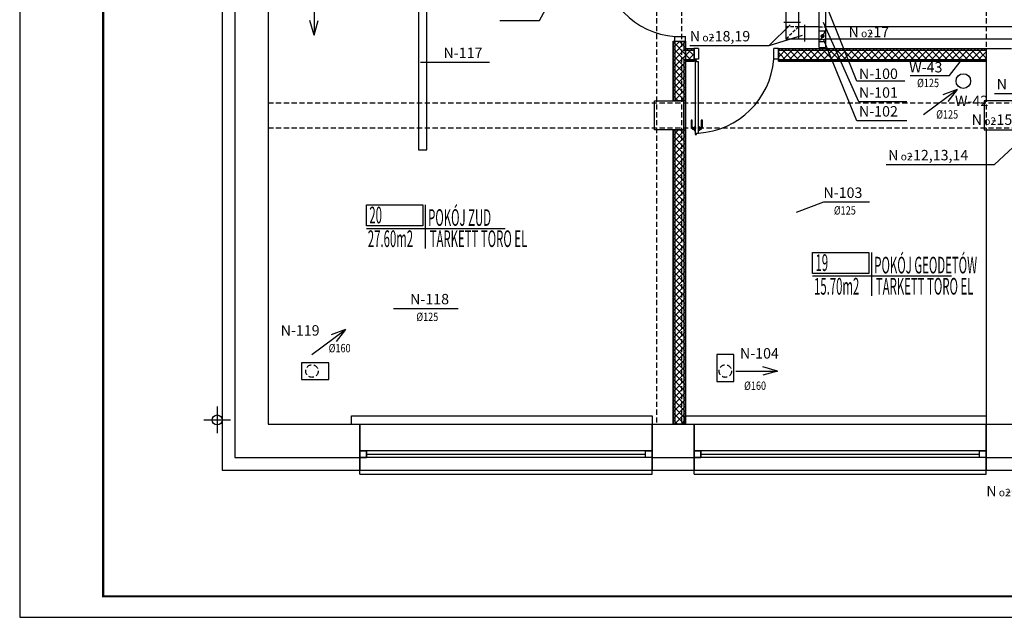
# Model space of a CAD drawing. Units: millimetres. Extents: x -293 to 662, y -171 to 2905.
# Drawn here: x -293 to -57, y 1927 to 2070 of the extents above; entities that cross this region are included whole.
import ezdxf

# ---------------------------------------------------------------- set-up
doc = ezdxf.new("R2010")
doc.units = ezdxf.units.MM
doc.header["$LTSCALE"] = 10
doc.header["$MEASUREMENT"] = 0
doc.linetypes.add('HIDDEN', pattern=[0.375, 0.25, -0.125])
doc.linetypes.add('HIDDEN2', pattern=[0.1875, 0.125, -0.0625])
doc.layers.get('0').update_dxf_attribs({"color": 8})
for name, color, linetype in [('1r_OPIS', 8, 'Continuous'), ('2_a_widok', 216, 'Continuous'), ('DRZWI', 8, 'Continuous'), ('INSTALACJE', 100, 'Continuous'), ('k_MEBLE_KUCHNIA', 66, 'Continuous'), ('k_siany', 7, 'Continuous'), ('ściany nowe', 180, 'Continuous')]:
    doc.layers.add(name, color=color, linetype=linetype)
doc.layers.add('obrys', color=61, linetype='Continuous', plot=False)
doc.styles.add('MARTA', font='ARIALN.TTF', dxfattribs={"width": 0.7})
doc.styles.add('ROMANS', font='romans.shx', dxfattribs={"width": 0.8})
doc.styles.add('styl1', font='ARIBLK.TTF')
pattern_1 = [(45, (-1754.6799, 3101.1452), (-0.80822305, 0.80822305), []), (135, (-1754.6799, 3101.1452), (-0.80822305, -0.80822305), [])]

# ---------------------------------------------------------------- blocks, each defined once
blk = doc.blocks.new('ATR')
for p, q in [((0, 0), (0, 28.2)), ((-71, 0), (0, 0)), ((0, 0), (95.6, 0)), ((0, -24), (0, 0))]:
    blk.add_line(p, q)
blk.add_lwpolyline([(-3.4, 3), (-71, 3), (-71, 28.2), (-3.4, 28.2)], close=True)
at = {"style": 'MARTA', "width": 0.5}
for tag, p in [('NR', (-67.5, 6)), ('NAZWA', (3, 3)), ('POW', (-69.3, -22.4)), ('POSADZKA', (4.9, -22.4))]:
    blk.add_attdef(tag, p, '', height=20, dxfattribs=at)

msp = doc.modelspace()

# ---------------------------------------------------------------- hatches: boundary and pattern name
at = {"layer": 'ściany nowe'}
h = msp.add_hatch(dxfattribs=at)
h.set_pattern_fill('ANSI37', color=8, scale=0.36, style=0)
h.set_pattern_definition(pattern_1)
h.paths.add_polyline_path([(-136.5, 2065.09), (-133.5, 2065.09), (-133.5, 2050.79), (-136.5, 2050.79)])
h = msp.add_hatch(dxfattribs=at)
h.set_pattern_fill('ANSI37', color=8, scale=0.36, style=0)
h.set_pattern_definition(pattern_1)
h.paths.add_polyline_path([(-133.5, 2063.29), (-131.5, 2063.29), (-131.5, 2060.29), (-133.5, 2060.29)])
h = msp.add_hatch(dxfattribs=at)
h.set_pattern_fill('ANSI37', color=8, scale=0.36, style=0)
h.set_pattern_definition(pattern_1)
h.paths.add_polyline_path([(-111.3, 2063.29), (-61.5, 2063.29), (-61.5, 2060.29), (-111.3, 2060.29)])
h = msp.add_hatch(dxfattribs=at)
h.set_pattern_fill('ANSI37', color=8, scale=0.36, style=0)
h.set_pattern_definition(pattern_1)
h.paths.add_polyline_path([(-136.5, 2043.79), (-133.5, 2043.79), (-133.5, 1973.29), (-136.5, 1973.29)])

# ---------------------------------------------------------------- linework, layer by layer
for p, q in [((-136.08, 2066.17), (-133.5, 2066.17)), ((-136.08, 2065.09), (-136.08, 2066.17)), ((-133.5, 2065.09), (-133.5, 2066.17)), ((-130.42, 2063.29), (-131.5, 2063.29)), ((-130.42, 2063.29), (-130.42, 2060.71)), ((-112.37, 2060.71), (-112.37, 2063.29)), ((-111.3, 2063.29), (-112.37, 2063.29)), ((-130.42, 2060.71), (-131.5, 2060.71)), ((-111.3, 2060.71), (-112.37, 2060.71)), ((-131.45, 2044.52), (-131.25, 2044.52)), ((-131.45, 2044.52), (-131.45, 2043.69)), ((-131.45, 2043.69), (-131.25, 2043.69)), ((-131.25, 2044.52), (-131.25, 2043.69)), ((-130.22, 2044.52), (-130.42, 2044.52)), ((-130.42, 2044.52), (-130.42, 2043.69)), ((-130.22, 2043.69), (-130.42, 2043.69)), ((-130.22, 2044.52), (-130.22, 2043.69))]:
    msp.add_line(p, q)
at = {"color": 8}
for p, q in [((-211.5, 1973.29), (-211.5, 1962.29)), ((-211.5, 1973.29), (-211.5, 1962.29)), ((-211.5, 1973.29), (-211.5, 1962.29)), ((-211.5, 1973.29), (-211.5, 1962.29)), ((-211.5, 1962.29), (-211.5, 1973.29)), ((-211.5, 1962.29), (-211.5, 1973.29)), ((-141.5, 1973.29), (-141.5, 1962.29)), ((-141.5, 1973.29), (-141.5, 1962.29)), ((-141.5, 1973.29), (-141.5, 1962.29)), ((-141.5, 1962.29), (-141.5, 1973.29)), ((-141.5, 1962.29), (-141.5, 1973.29)), ((-131.5, 1973.29), (-131.5, 1962.29)), ((-131.5, 1973.29), (-131.5, 1962.29)), ((-131.5, 1973.29), (-131.5, 1962.29)), ((-131.5, 1962.29), (-131.5, 1973.29)), ((-131.5, 1962.29), (-131.5, 1973.29)), ((-61.5, 1973.29), (-61.5, 1962.29)), ((-61.5, 1973.29), (-61.5, 1962.29)), ((-61.5, 1962.29), (-61.5, 1973.29)), ((-61.5, 1962.29), (-61.5, 1973.29))]:
    msp.add_line(p, q, dxfattribs=at)
msp.add_lwpolyline([(-130.42, 2060.07), (-130.92, 2060.07), (-130.92, 2060.43), (-131.25, 2060.43), (-131.25, 2042.67), (-130.92, 2042.67), (-130.92, 2043.03), (-130.42, 2043.03)], close=True)
for points in [[(-131.91, 2046.11), (-132.22, 2046.11), (-132.22, 2044.52, 0.414214), (-131.66, 2043.95), (-131.45, 2043.95), (-131.45, 2044.26), (-131.66, 2044.26, -0.414214), (-131.91, 2044.52)], [(-129.45, 2046.11), (-129.75, 2046.11), (-129.75, 2044.52, -0.414214), (-130.01, 2044.26), (-130.22, 2044.26), (-130.22, 2043.95), (-130.01, 2043.95, 0.414214), (-129.45, 2044.52)]]:
    msp.add_lwpolyline(points, format="xyb", close=True)
for centre, start, end in [((-134.5, 2085.4), 183.5146, 265.3125), ((-131.61, 2062.29), 273.5146, 355.3125)]:
    msp.add_arc(centre, 19.3, start, end)
at = {"layer": '2_a_widok', "color": 8}
for p, q in [((-136.1, 2065.09), (-136.1, 2050.79)), ((-133.9, 2065.09), (-133.9, 2062.89)), ((-133.9, 2062.89), (-131.5, 2062.89)), ((-111.3, 2062.89), (-61.5, 2062.89)), ((-133.9, 2060.69), (-131.5, 2060.69)), ((-133.9, 2060.69), (-133.9, 1973.29)), ((-111.3, 2060.69), (-61.5, 2060.69)), ((-136.1, 2043.79), (-136.1, 1973.29)), ((-245.7, 1977.49), (-245.7, 1971.09)), ((-248.9, 1974.29), (-242.5, 1974.29))]:
    msp.add_line(p, q, dxfattribs=at)
msp.add_circle((-245.7, 1974.29), 1.2, dxfattribs=at)
at = {"layer": 'DRZWI', "color": 8, "ltscale": 3}
for p, q in [((-213.5, 1975.29), (-141.5, 1975.29)), ((-213.5, 1973.29), (-213.5, 1975.29)), ((-141.5, 1975.29), (-141.5, 1973.29)), ((-133.5, 1975.29), (-61.5, 1975.29)), ((-133.5, 1973.29), (-133.5, 1975.29)), ((-211.5, 1973.29), (-141.5, 1973.29)), ((-131.5, 1973.29), (-61.5, 1973.29)), ((-141.5, 1966.89), (-211.5, 1966.89)), ((-61.5, 1966.89), (-131.5, 1966.89)), ((-141.5, 1965.29), (-211.5, 1965.29)), ((-209.9, 1966.09), (-143.1, 1966.09)), ((-61.5, 1965.29), (-131.5, 1965.29)), ((-129.9, 1966.09), (-63.1, 1966.09)), ((-211.5, 1962.29), (-141.5, 1962.29)), ((-211.5, 1961.29), (-211.5, 1962.29)), ((-141.5, 1961.29), (-141.5, 1962.29)), ((-131.5, 1962.29), (-61.5, 1962.29)), ((-131.5, 1961.29), (-131.5, 1962.29)), ((-61.5, 1961.29), (-61.5, 1962.29)), ((-211.5, 1961.29), (-141.5, 1961.29)), ((-131.5, 1961.29), (-61.5, 1961.29))]:
    msp.add_line(p, q, dxfattribs=at)
for points in [[(-209.9, 1965.29), (-211.5, 1965.29), (-211.5, 1966.89), (-209.9, 1966.89)], [(-211.5, 1965.29), (-209.9, 1965.29), (-209.9, 1966.89), (-211.5, 1966.89)], [(-141.5, 1965.29), (-143.1, 1965.29), (-143.1, 1966.89), (-141.5, 1966.89)], [(-129.9, 1965.29), (-131.5, 1965.29), (-131.5, 1966.89), (-129.9, 1966.89)], [(-131.5, 1965.29), (-129.9, 1965.29), (-129.9, 1966.89), (-131.5, 1966.89)], [(-61.5, 1965.29), (-63.1, 1965.29), (-63.1, 1966.89), (-61.5, 1966.89)]]:
    msp.add_lwpolyline(points, close=True, dxfattribs=at)
at = {"layer": 'INSTALACJE'}
for p, q in [((-109.5, 2129.5), (-109.5, 2065.5)), ((-106.5, 2131), (-106.5, 2068.5)), ((-197.5, 2083), (-197.5, 2039)), ((-195.5, 2039), (-195.5, 2083)), ((-101.5, 2068.5), (-106.5, 2068.5)), ((-52, 2068.5), (-100, 2068.5)), ((-101.5, 2065.5), (-109.5, 2065.5)), ((-54.5, 2065.5), (-100, 2065.5)), ((-197.5, 2039), (-195.5, 2039)), ((-225.5, 1988), (-225.5, 1984)), ((-219, 1988), (-225.5, 1988)), ((-219, 1984), (-219, 1988)), ((-122, 1990), (-126, 1990)), ((-126, 1990), (-126, 1983.5)), ((-122, 1983.5), (-122, 1990)), ((-225.5, 1984), (-219, 1984)), ((-126, 1983.5), (-122, 1983.5))]:
    msp.add_line(p, q, dxfattribs=at)
at = {"layer": 'INSTALACJE', "color": 101, "ltscale": 0.3}
for p, q in [((-168.5, 2070), (-152.5, 2100.5)), ((-92.5, 2055.5), (-99.5, 2073)), ((-178, 2070), (-168.5, 2070)), ((-113.5, 2064), (-108.5, 2069)), ((-106, 2069.5), (-110, 2069.5)), ((-106.5, 2068.5), (-106.5, 2065.5)), ((-105, 2069), (-105, 2065)), ((-92, 2050.5), (-100.5, 2069.5)), ((-113.5, 2064), (-105.5, 2066.5)), ((-100.13, 2067.31), (-101.3, 2065.21)), ((-132.5, 2064), (-113.5, 2064)), ((-92.5, 2046), (-100.5, 2065.5)), ((-197, 2060), (-180.5, 2060)), ((-70.32, 2056.81), (-67.22, 2060.85)), ((-79.7, 2056.81), (-70.32, 2056.81)), ((-81, 2055.5), (-92.5, 2055.5)), ((-59.5, 2052.5), (-46.5, 2052.5)), ((-59.5, 2035.5), (-42, 2052)), ((-80.5, 2050.5), (-92, 2050.5)), ((-80.5, 2046), (-92.5, 2046)), ((-85.5, 2035.5), (-59.5, 2035.5)), ((-100.5, 2026.5), (-107, 2024)), ((-89.5, 2026.5), (-100.5, 2026.5)), ((-203.5, 2001), (-188, 2001))]:
    msp.add_line(p, q, dxfattribs=at)
at = {"layer": 'INSTALACJE', "color": 101}
for p, q in [((-222.5, 2076.5), (-222.5, 2066.5)), ((-222.5, 2066.5), (-223.5, 2070)), ((-222.5, 2066.5), (-221.5, 2070)), ((-76.5, 2047.5), (-68.5, 2053.5)), ((-68.5, 2053.5), (-71.9, 2052.2)), ((-68.5, 2053.5), (-70.7, 2050.6)), ((-223, 1990), (-215, 1996)), ((-215, 1996), (-218.4, 1994.7)), ((-215, 1996), (-217.2, 1993.1)), ((-121.5, 1986), (-111.5, 1986)), ((-111.5, 1986), (-115, 1987)), ((-111.5, 1986), (-115, 1985))]:
    msp.add_line(p, q, dxfattribs=at)
at = {"layer": 'INSTALACJE', "ltscale": 0.3}
for p, q in [((-101.5, 2063.5), (-101.5, 2073)), ((-100, 2073), (-100, 2063.5)), ((-101.5, 2067.5), (-100, 2067.5)), ((-101.5, 2065), (-100, 2065)), ((-101.5, 2063.5), (-100, 2063.5))]:
    msp.add_line(p, q, dxfattribs=at)
at = {"layer": 'INSTALACJE', "color": 101, "linetype": 'HIDDEN', "ltscale": 0.3}
for p, q in [((-106.5, 2068.5), (-109.5, 2068.5)), ((-106.5, 2068.5), (-109.5, 2065.5)), ((-101.5, 2068.5), (-100, 2068.5)), ((-101.5, 2065.5), (-100, 2065.5))]:
    msp.add_line(p, q, dxfattribs=at)
at = {"layer": 'INSTALACJE'}
msp.add_lwpolyline([(-293, 2582), (-293, 1927), (662.5, 1927), (662.5, 2582)], close=True, dxfattribs=at)
at = {"layer": 'INSTALACJE', "const_width": 0.5}
msp.add_lwpolyline([(-273, 2577), (-273, 1932), (657.5, 1932), (657.5, 2577)], close=True, dxfattribs=at)
at = {"layer": 'INSTALACJE', "color": 101, "ltscale": 0.3, "const_width": 0.5}
msp.add_lwpolyline([(-100.97, 2066.26, 1), (-100.47, 2066.26, 1)], format="xyb", close=True, dxfattribs=at)
at = {"layer": 'INSTALACJE'}
msp.add_circle((-67, 2055.5), 1.75, dxfattribs=at)
at = {"layer": 'INSTALACJE', "color": 101, "linetype": 'HIDDEN2'}
for centre in [(-223, 1986), (-124, 1986)]:
    msp.add_circle(centre, 1.5, dxfattribs=at)
at = {"layer": 'k_MEBLE_KUCHNIA', "color": 8, "linetype": 'HIDDEN2'}
for p, q in [((-140.5, 2509.29), (-140.5, 1973.29)), ((-134.5, 2509.29), (-134.5, 1973.29)), ((-61.5, 2509.29), (-61.5, 1973.29)), ((-233.5, 2050.29), (38.5, 2050.29)), ((-233.5, 2044.29), (38.5, 2044.29))]:
    msp.add_line(p, q, dxfattribs=at)
at = {"layer": 'k_siany', "color": 8}
for p, q in [((-244.5, 2100.29), (-244.5, 1962.29)), ((-241.5, 2100.29), (-241.5, 1965.29)), ((-233.5, 2100.29), (-233.5, 1973.29)), ((-136.5, 2065.09), (-133.5, 2065.09)), ((-136.5, 2065.09), (-136.5, 2050.79)), ((-133.5, 2065.09), (-133.5, 2063.29)), ((-133.5, 2063.29), (-131.5, 2063.29)), ((-131.5, 2060.29), (-131.5, 2063.29)), ((-111.3, 2063.29), (-111.3, 2060.29)), ((-111.3, 2063.29), (-55.5, 2063.29)), ((-61.5, 2063.29), (-61.5, 2050.79)), ((-133.5, 2060.29), (-131.5, 2060.29)), ((-133.5, 2060.29), (-133.5, 1973.29)), ((-111.3, 2060.29), (-61.5, 2060.29)), ((-136.5, 2043.79), (-136.5, 1973.29)), ((-61.5, 2043.79), (-61.5, 1973.29)), ((-233.5, 1973.29), (-211.5, 1973.29)), ((-141.5, 1973.29), (-131.5, 1973.29)), ((-61.5, 1973.29), (-53.5, 1973.29)), ((-241.5, 1965.29), (-211.5, 1965.29)), ((-141.5, 1965.29), (-131.5, 1965.29)), ((-61.5, 1965.29), (-53.5, 1965.29)), ((-244.5, 1962.29), (-211.5, 1962.29)), ((-141.5, 1962.29), (-131.5, 1962.29)), ((-61.5, 1962.29), (-53.5, 1962.29))]:
    msp.add_line(p, q, dxfattribs=at)
for points in [[(-134, 2050.79), (-134, 2043.79), (-141, 2043.79), (-141, 2050.79)], [(-62, 2050.79), (-62, 2043.79), (-55, 2043.79), (-55, 2050.79)]]:
    msp.add_lwpolyline(points, close=True, dxfattribs=at)
at = {"layer": 'obrys', "color": 8}
for points in [[(-136.5, 2065.09), (-133.5, 2065.09), (-133.5, 2050.79), (-136.5, 2050.79)], [(-133.5, 2063.29), (-131.5, 2063.29), (-131.5, 2060.29), (-133.5, 2060.29)], [(-111.3, 2063.29), (-61.5, 2063.29), (-61.5, 2060.29), (-111.3, 2060.29)], [(-136.5, 2043.79), (-133.5, 2043.79), (-133.5, 1973.29), (-136.5, 1973.29)]]:
    msp.add_lwpolyline(points, close=True, dxfattribs=at)

# ---------------------------------------------------------------- block references
at = {"layer": '1r_OPIS', "color": 8, "xscale": 0.1996799999999439, "yscale": 0.1996799999998984, "zscale": 0.19968}
for p, values in [((-195.78, 2020.2), {'NAZWA': 'POKÓJ ZUD', 'POSADZKA': 'TARKETT TORO EL', 'NR': '20', 'POW': '27.60m2'}), ((-88.92, 2008.8), {'NAZWA': 'POKÓJ GEODETÓW', 'POSADZKA': 'TARKETT TORO EL', 'NR': '19', 'POW': '15.70m2'})]:
    msp.add_blockref('ATR', p, dxfattribs=at).add_auto_attribs(values)

# ---------------------------------------------------------------- texts
at = {"layer": 'INSTALACJE', "color": 101, "style": 'styl1'}
for s, height, p in [('N   -17', 2.5, (-94.5, 2066)), ('N   -18,19', 2.5, (-132.5, 2065)), ('o2', 1.8, (-129.5, 2065)), ('o2', 1.8, (-91.5, 2066)), ('N-117', 2.5, (-191.5, 2061)), ('W-43', 2.5, (-79.97, 2057.57)), ('N-100', 2.5, (-92, 2056)), ('N-101', 2.5, (-92, 2051.5)), ('N   -11', 2.5, (-59, 2053.5)), ('W-42', 2.5, (-69, 2049.5)), ('N-102', 2.5, (-92, 2047)), ('N   -15', 2.5, (-65, 2045)), ('o2', 1.8, (-62, 2045)), ('N   -12,13,14', 2.5, (-85, 2036.5)), ('o2', 1.8, (-82, 2036.5)), ('N-103', 2.5, (-100.5, 2027.5)), ('N-118', 2.5, (-199.5, 2002)), ('N-119', 2.5, (-230.5, 1994.5)), ('N-104', 2.5, (-120.5, 1989)), ('N   -01', 2.5, (-61.5, 1956)), ('o2', 1.8, (-58.5, 1956))]:
    msp.add_text(s, height=height, dxfattribs=at).set_placement(p)
at = {"layer": 'INSTALACJE', "color": 101, "style": 'ROMANS', "width": 0.8}
for s, p in [('%%C125', (-78.07, 2054.04)), ('%%C125', (-73.5, 2046.5)), ('%%C125', (-98, 2023.5)), ('%%C125', (-198, 1998)), ('%%C160', (-219, 1990.5)), ('%%C160', (-119.5, 1981.5))]:
    msp.add_text(s, height=2, dxfattribs=at).set_placement(p)

doc.saveas('drawing.dxf')
